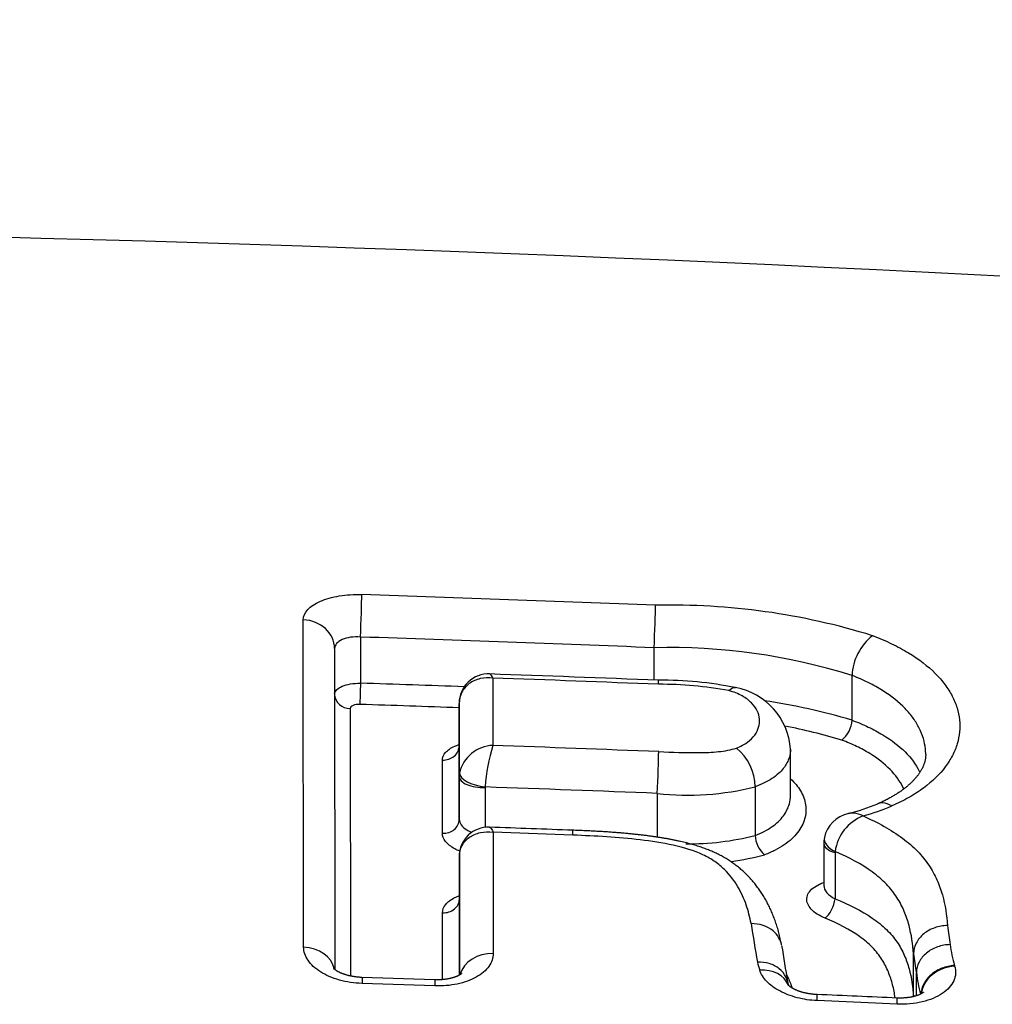
# Model space of a CAD drawing. Units: millimetres. Extents: x -18 to 868, y -35 to 1313.
# Drawn here: x 568 to 571, y 1180 to 1183 of the extents above; entities that cross this region are included whole.
import ezdxf

# ---------------------------------------------------------------- set-up
doc = ezdxf.new("R2010")
doc.units = ezdxf.units.MM
doc.layers.add('Default', color=7, linetype='Continuous')
doc.layers.add('DV1_Default', color=7, linetype='Continuous')

# ---------------------------------------------------------------- blocks, each defined once
blk = doc.blocks.new('SE')
at = {"layer": 'DV1_Default', "color": 7}
for p, q in [((569.3298, 1180.6013), (569.3288, 1181.6106)), ((569.5052, 1181.5576), (569.5052, 1181.4153)), ((569.4253, 1181.5222), (569.4263, 1180.5322)), ((570.4105, 1181.4249), (570.4105, 1181.5247)), ((569.9135, 1181.4312), (569.9137, 1181.2235)), ((571.021, 1181.4391), (571.021, 1181.4392)), ((571.021, 1181.3012), (571.021, 1181.4391)), ((569.4735, 1181.337), (569.4744, 1180.5124)), ((569.8095, 1181.3532), (569.8095, 1181.3527)), ((569.8098, 1181.1269), (569.8095, 1181.3532)), ((569.8095, 1181.3527), (569.8095, 1181.2222)), ((571.021, 1181.3012), (571.021, 1181.3012)), ((569.8095, 1181.2222), (569.8098, 1180.9956)), ((570.8312, 1181.0689), (570.8312, 1181.2118)), ((569.7578, 1180.9524), (569.7576, 1181.1783)), ((569.8098, 1180.9956), (569.8098, 1181.1269)), ((569.89, 1181.0954), (569.8898, 1181.0931)), ((569.8898, 1181.0931), (569.8898, 1180.9708)), ((570.7223, 1181.0959), (570.7223, 1181.0959)), ((570.7223, 1181.0959), (570.7223, 1180.9459)), ((570.4205, 1181.0756), (570.4205, 1180.9405)), ((569.9139, 1180.9557), (569.9143, 1180.5817)), ((570.1604, 1180.9468), (569.9139, 1180.9557)), ((570.7223, 1180.9459), (570.7223, 1180.9459)), ((570.9339, 1180.921), (570.9339, 1180.7918)), ((569.8104, 1180.5154), (569.81, 1180.8815)), ((569.81, 1180.8815), (569.81, 1180.88)), ((569.81, 1180.88), (569.81, 1180.7497)), ((570.9688, 1180.8963), (570.9685, 1180.8931)), ((570.9685, 1180.8931), (570.9685, 1180.7506)), ((569.81, 1180.7497), (569.8102, 1180.5153)), ((569.7583, 1180.5012), (569.7581, 1180.7073)), ((571.2107, 1180.4489), (571.2107, 1180.5812)), ((571.3367, 1180.5447), (571.3373, 1180.5428)), ((569.7339, 1180.5005), (569.5097, 1180.508)), ((571.2193, 1180.4515), (571.2193, 1180.5227)), ((569.7343, 1180.4818), (569.51, 1180.4894)), ((571.1602, 1180.4257), (570.9132, 1180.4365))]:
    blk.add_line(p, q, dxfattribs=at)
for centre, radius, start, end in [((566.9037, 1094.1695), 92.3285, 71.919951, 91.398326), ((565.3895, 1065.5842), 117.2448, 80.27926, 90.361369), ((564.8122, 1039.9705), 141.7959, 87.735516, 88.10185), ((570.4629, 1179.5629), 2.0933, 72.7404, 91.3142), ((564.8128, 1040.0979), 141.5376, 87.733367, 88.100084), ((571.1878, 1181.4311), 0.167, 128.4317, 177.2378), ((570.4588, 1179.6493), 1.876, 72.5618, 91.473), ((564.8114, 1039.6903), 141.8028, 87.973849, 88.103078), ((569.8992, 1181.3542), 0.0897, 87.2912, 180.2344), ((565.1042, 1046.3471), 135.182, 87.744601, 87.965443), ((564.8197, 1038.7597), 142.7624, 87.749982, 87.955246), ((570.4378, 1180.3116), 1.1128, 78.4035, 90.705), ((570.4288, 1180.249), 1.163, 79.5053, 90.2079), ((570.6254, 1181.1987), 0.2062, 3.6523, 79.8711), ((570.458, 1179.4043), 1.9787, 73.471, 81.5), ((564.8105, 1039.7187), 141.709, 87.978368, 88.102193), ((570.9362, 1181.306), 0.0849, 308.8865, 356.7339), ((570.4565, 1179.4531), 1.8646, 73.3923, 78.9447), ((569.9173, 1181.1142), 0.1094, 91.8954, 167.4079), ((570.379, 1181.0711), 0.4896, 161.8638, 177.1503), ((564.8133, 1037.7183), 143.5958, 87.760417, 87.964487), ((570.5643, 1181.093), 0.1581, 1.0409, 50.773), ((569.8864, 1181.1269), 0.0766, 171.6395, 179.9896), ((564.8137, 1037.7857), 143.3996, 87.75922, 87.971344), ((570.5157, 1181.9149), 0.8447, 263.5311, 284.1615), ((570.8305, 1181.704), 0.7136, 284.5421, 292.1997), ((570.8386, 1181.7772), 0.8009, 285.6793, 292.3956), ((571.0302, 1180.9187), 0.0968, 102.1837, 167.7416), ((571.106, 1180.8774), 0.1385, 111.5922, 172.1638), ((569.8988, 1180.8825), 0.0888, 87.3232, 180.4316), ((565.7214, 1061.9609), 119.0837, 87.863894, 87.987647), ((570.5197, 1181.7333), 0.813, 269.1827, 284.4285), ((570.8012, 1180.9475), 0.0789, 181.1277, 230.7935), ((571.0279, 1180.9212), 0.094, 168.9362, 180.1464), ((570.5218, 1181.7446), 0.8884, 278.2144, 284.9716), ((582.7246, 1182.5708), 12.1638, 188.97166, 189.538), ((574.5084, 1181.0981), 3.2219, 187.6761, 188.7311), ((582.1054, 1182.4011), 11.4432, 189.0225, 189.58795), ((571.7184, 1180.6542), 0.3971, 186.5269, 196.0022), ((574.872, 1181.0875), 3.6961, 187.8733, 188.7889), ((571.3586, 1180.7271), 0.6527, 195.2652, 197.5474), ((571.6133, 1180.5689), 0.3967, 186.6764, 196.4196), ((571.3708, 1180.6523), 0.5708, 195.5774, 197.2217), ((565.8931, 1062.2766), 118.2852, 87.448032, 87.567772)]:
    blk.add_arc(centre, radius, start, end, dxfattribs=at)
for centre, major_axis, ratio, start_param, end_param in [((569.5052, 1181.5999), (-0.0033, -0.0999), 0.016063, 1.13474, 2.66373), ((570.4105, 1181.567), (0.004, 0.0999), 0.019044, 4.276445, 5.806109), ((569.3253, 1181.5222), (-0.1, -0.0001), 0.884166, 3.140534, 4.67603), ((569.5053, 1181.3942), (-0.0017, -0.05), 0.016038, 4.276332, 5.798526), ((570.4202, 1181.3244), (-0.0039, -0.0999), 0.018921, 2.640681, 3.141767), ((569.4753, 1181.3812), (0.05, 0.0001), 0.884052, 3.196722, 4.674838), ((569.7595, 1181.2221), (0.05, 0.0001), 0.877002, 4.672889, 6.282156), ((570.4204, 1181.1179), (-0.0039, -0.0999), 0.018832, 1.134844, 2.617974), ((569.8898, 1181.1269), (0.08, 0), 0.422618, 3.142138, 4.712935), ((569.8899, 1181.1292), (0.0792, -0.0112), 0.419142, 3.212536, 4.772004), ((569.7598, 1180.9956), (-0.05, -0.0001), 0.864696, 1.531612, 3.140608), ((570.1563, 1180.8619), (-0.0037, -0.0999), 0.017921, 2.585634, 3.141647), ((571.0142, 1180.9241), (0.0786, -0.0151), 0.515511, 3.141384, 4.199187), ((571.0139, 1180.921), (0.08, 0), 0.422618, 3.141577, 4.109974), ((569.76, 1180.7497), (-0.05, -0.0001), 0.849218, 1.531873, 3.140656), ((570.9402, 1180.7332), (0.0188, 0.0463), 0.466518, 3.7759, 5.277976), ((569.3263, 1180.5192), (-0.1, -0.0001), 0.821812, 3.313221, 4.677019), ((569.9104, 1180.4996), (-0.1, -0.0001), 0.821706, 4.67264, 6.07139), ((571.3324, 1180.4606), (0.0955, 0.0297), 0.805073, 1.275003, 2.808978), ((570.7317, 1180.4484), (-0.095, -0.0311), 0.800724, 3.199222, 4.409988)]:
    blk.add_ellipse(centre, major_axis=major_axis, ratio=ratio, start_param=start_param, end_param=end_param, dxfattribs=at)
for points, knots in [([(569.3288, 1181.6106), (569.3288, 1181.6217), (569.3336, 1181.6326), (569.3515, 1181.6522), (569.3648, 1181.6611), (569.3897, 1181.6719), (569.399, 1181.6751), (569.4186, 1181.6806), (569.4289, 1181.6828), (569.4508, 1181.6863), (569.4622, 1181.6875), (569.4852, 1181.6889), (569.497, 1181.689), (569.5089, 1181.6886)], [0, 0, 0, 0, 0.25, 0.25, 0.5, 0.5, 0.625, 0.625, 0.75, 0.75, 0.875, 0.875, 1, 1, 1, 1]), ([(569.5052, 1181.5576), (569.4947, 1181.5584), (569.4843, 1181.5582), (569.4649, 1181.5555), (569.4561, 1181.5531), (569.4339, 1181.5434), (569.4253, 1181.5333), (569.4253, 1181.5222)], [0, 0, 0, 0, 0.25, 0.25, 0.5, 0.5, 1, 1, 1, 1]), ([(571.084, 1181.562), (571.1047, 1181.5542), (571.1244, 1181.5459), (571.1616, 1181.5281), (571.1792, 1181.5186), (571.2276, 1181.4893), (571.2548, 1181.4682), (571.2886, 1181.4346), (571.2987, 1181.423), (571.3161, 1181.3996), (571.331, 1181.3759), (571.3409, 1181.3517), (571.3484, 1181.3272), (571.351, 1181.3147), (571.3548, 1181.2775), (571.3525, 1181.2529), (571.3416, 1181.2164), (571.3366, 1181.2042), (571.3243, 1181.1803), (571.3169, 1181.1686), (571.2911, 1181.1344), (571.269, 1181.1126), (571.2276, 1181.0819), (571.2124, 1181.0721), (571.1799, 1181.0536), (571.1624, 1181.0449), (571.1437, 1181.0367)], [0, 0, 0, 0, 0.0625, 0.0625, 0.125, 0.125, 0.25, 0.25, 0.3125, 0.3125, 0.375, 0.4375, 0.4375, 0.5, 0.5, 0.625, 0.625, 0.6875, 0.6875, 0.75, 0.75, 0.875, 0.875, 0.9375, 0.9375, 1, 1, 1, 1]), ([(569.4254, 1181.3833), (569.4267, 1181.3918), (569.4351, 1181.3999), (569.4561, 1181.4089), (569.465, 1181.4114), (569.4843, 1181.4147), (569.4947, 1181.4154), (569.5052, 1181.4153)], [0, 0, 0, 0, 0.479795, 0.479795, 0.739898, 0.739898, 1, 1, 1, 1]), ([(569.9135, 1181.4312), (569.9002, 1181.4329), (569.887, 1181.4324), (569.8619, 1181.4265), (569.8506, 1181.4214), (569.8309, 1181.4069), (569.8231, 1181.3978), (569.8123, 1181.3769), (569.8095, 1181.3652), (569.8095, 1181.3532)], [0, 0, 0, 0, 0.25, 0.25, 0.5, 0.5, 0.75, 0.75, 1, 1, 1, 1]), ([(569.9135, 1181.4312), (569.9108, 1181.4377), (569.9081, 1181.4418), (569.9048, 1181.4436), (569.9041, 1181.4438), (569.9035, 1181.4439)], [0, 0, 0, 0, 0.794141, 0.794141, 1, 1, 1, 1]), ([(571.2482, 1181.1958), (571.2482, 1181.2015), (571.2479, 1181.2071), (571.2451, 1181.2343), (571.2388, 1181.2557), (571.2232, 1181.2868), (571.217, 1181.2971), (571.2024, 1181.3174), (571.1939, 1181.3275), (571.1655, 1181.3569), (571.1426, 1181.3753), (571.1017, 1181.4011), (571.0868, 1181.4094), (571.0553, 1181.425), (571.0386, 1181.4323), (571.021, 1181.4392)], [0, 0, 0, 0, 0.062136, 0.062136, 0.296602, 0.296602, 0.413835, 0.413835, 0.531068, 0.531068, 0.765534, 0.765534, 0.882767, 0.882767, 1, 1, 1, 1]), ([(570.6406, 1181.3926), (570.6463, 1181.3982), (570.6518, 1181.4015), (570.6584, 1181.4022), (570.66, 1181.4021), (570.6615, 1181.4017)], [0, 0, 0, 0, 0.7498172, 0.7498172, 1, 1, 1, 1]), ([(570.6642, 1181.2155), (570.6776, 1181.2205), (570.6889, 1181.2266), (570.7079, 1181.2403), (570.7152, 1181.2477), (570.7266, 1181.2632), (570.7306, 1181.2715), (570.7354, 1181.288), (570.7362, 1181.2964), (570.7347, 1181.3133), (570.7324, 1181.3218), (570.7244, 1181.3384), (570.7186, 1181.3467), (570.7034, 1181.3622), (570.694, 1181.3695), (570.6702, 1181.3828), (570.6564, 1181.3883), (570.6406, 1181.3926)], [0, 0, 0, 0, 0.125, 0.125, 0.25, 0.25, 0.375, 0.375, 0.5, 0.5, 0.625, 0.625, 0.75, 0.75, 0.875, 0.875, 1, 1, 1, 1]), ([(569.5034, 1181.35), (569.4955, 1181.3502), (569.4878, 1181.349), (569.4767, 1181.3442), (569.4735, 1181.3407), (569.4735, 1181.337)], [0, 0, 0, 0, 0.5, 0.5, 1, 1, 1, 1]), ([(571.021, 1181.3012), (571.0386, 1181.2947), (571.0553, 1181.2877), (571.0868, 1181.2728), (571.1017, 1181.2649), (571.1429, 1181.24), (571.1657, 1181.2223), (571.2032, 1181.1847), (571.218, 1181.1647), (571.2291, 1181.1432), (571.2297, 1181.142), (571.2303, 1181.1407)], [0, 0, 0, 0, 0.163293, 0.163293, 0.326586, 0.326586, 0.653172, 0.653172, 0.979758, 0.979758, 1, 1, 1, 1]), ([(571.1806, 1181.0892), (571.1797, 1181.0911), (571.1788, 1181.0929), (571.1684, 1181.1135), (571.155, 1181.132), (571.1211, 1181.1667), (571.1004, 1181.1831), (571.063, 1181.2062), (571.0495, 1181.2136), (571.0208, 1181.2274), (571.0056, 1181.2339), (570.9895, 1181.2399)], [0, 0, 0, 0, 0.03263, 0.03263, 0.355086, 0.355086, 0.677543, 0.677543, 0.838772, 0.838772, 1, 1, 1, 1]), ([(569.7576, 1181.1783), (569.7576, 1181.1866), (569.761, 1181.1946), (569.774, 1181.2091), (569.7837, 1181.2157), (569.7999, 1181.2229), (569.8046, 1181.2246), (569.8095, 1181.2262)], [0, 0, 0, 0, 0.4241065, 0.4241065, 0.848213, 0.848213, 1, 1, 1, 1]), ([(569.8095, 1181.2219), (569.8095, 1181.2214), (569.8095, 1181.2204), (569.8092, 1181.2187), (569.8089, 1181.2172), (569.8085, 1181.2159), (569.8081, 1181.2149), (569.8078, 1181.2142), (569.8075, 1181.2136), (569.8072, 1181.2131), (569.8069, 1181.2127), (569.8067, 1181.2125), (569.8067, 1181.2124), (569.8067, 1181.2124)], [0, 0, 0, 0, 0.097777, 0.224439, 0.333762, 0.436159, 0.532384, 0.601305, 0.668023, 0.756056, 0.83792, 0.923187, 1, 1, 1, 1]), ([(570.4248, 1181.2044), (570.466, 1181.2028), (570.5072, 1181.2008), (570.5689, 1181.2014), (570.5893, 1181.2022), (570.6291, 1181.2064), (570.6478, 1181.2097), (570.6642, 1181.2155)], [0, 0, 0, 0, 0.5, 0.5, 0.75, 0.75, 1, 1, 1, 1]), ([(570.8312, 1181.2118), (570.8312, 1181.2035), (570.83, 1181.1954), (570.8241, 1181.1754), (570.8178, 1181.1636), (570.8002, 1181.1415), (570.7887, 1181.131), (570.7595, 1181.1116), (570.7424, 1181.1031), (570.7223, 1181.0959)], [0, 0, 0, 0, 0.185356, 0.185356, 0.456904, 0.456904, 0.728452, 0.728452, 1, 1, 1, 1]), ([(571.2482, 1181.1958), (571.2482, 1181.1958), (571.2482, 1181.1945), (571.2481, 1181.1919), (571.2479, 1181.1881), (571.2474, 1181.1842), (571.2468, 1181.1804), (571.246, 1181.1767), (571.2451, 1181.173), (571.2441, 1181.1694), (571.2429, 1181.166), (571.2417, 1181.1627), (571.2403, 1181.1594), (571.2388, 1181.1559), (571.2371, 1181.1525), (571.2354, 1181.1492), (571.2335, 1181.1459), (571.2314, 1181.1425), (571.2292, 1181.139), (571.2269, 1181.1357), (571.2246, 1181.1326), (571.2222, 1181.1293), (571.2195, 1181.1259), (571.2165, 1181.1224), (571.2135, 1181.119), (571.2103, 1181.1156), (571.207, 1181.1122), (571.2036, 1181.1088), (571.2, 1181.1054), (571.1964, 1181.1021), (571.1926, 1181.0988), (571.1886, 1181.0955), (571.1846, 1181.0923), (571.1806, 1181.0892), (571.1764, 1181.0861), (571.172, 1181.0829), (571.1673, 1181.0797), (571.1627, 1181.0766), (571.1581, 1181.0736), (571.1533, 1181.0706), (571.1483, 1181.0676), (571.143, 1181.0645), (571.1375, 1181.0615), (571.132, 1181.0585), (571.1263, 1181.0556), (571.1208, 1181.0528), (571.1154, 1181.0502), (571.11, 1181.0477), (571.1046, 1181.0452), (571.1013, 1181.0438), (571.0996, 1181.0431)], [0, 0, 0, 0, 0.000687, 0.030865, 0.061707, 0.092699, 0.123035, 0.15226, 0.180224, 0.20699, 0.23269, 0.255482, 0.279557, 0.303899, 0.328432, 0.349534, 0.371394, 0.394261, 0.416577, 0.438407, 0.457315, 0.476728, 0.498534, 0.519897, 0.540854, 0.561454, 0.581744, 0.601764, 0.621552, 0.641143, 0.660567, 0.679852, 0.699002, 0.71642, 0.73485, 0.753603, 0.772621, 0.791833, 0.808644, 0.82604, 0.844805, 0.863465, 0.882033, 0.900526, 0.918958, 0.937254, 0.952976, 0.969632, 0.986617, 1, 1, 1, 1]), ([(570.8312, 1181.1205), (570.8441, 1181.1088), (570.8542, 1181.0965), (570.8703, 1181.0697), (570.8756, 1181.055), (570.8799, 1181.0255), (570.8789, 1181.0111), (570.8728, 1180.9897), (570.87, 1180.9826), (570.8628, 1180.9687), (570.8584, 1180.9617), (570.8427, 1180.9414), (570.8291, 1180.9287), (570.8036, 1180.9113), (570.7942, 1180.9057), (570.7739, 1180.8954), (570.763, 1180.8907), (570.7513, 1180.8863)], [0, 0, 0, 0, 0.150818, 0.150818, 0.320654, 0.320654, 0.490491, 0.490491, 0.575409, 0.575409, 0.660327, 0.660327, 0.830164, 0.830164, 0.915082, 0.915082, 1, 1, 1, 1]), ([(570.7223, 1180.9459), (570.7424, 1180.9535), (570.7598, 1180.9628), (570.7888, 1180.9833), (570.8002, 1180.9944), (570.818, 1181.0182), (570.8241, 1181.0306), (570.83, 1181.0516), (570.8312, 1181.0602), (570.8312, 1181.0689)], [0, 0, 0, 0, 0.271368, 0.271368, 0.542736, 0.542736, 0.814104, 0.814104, 1, 1, 1, 1]), ([(571.1437, 1181.0367), (571.1344, 1181.0425), (571.1248, 1181.0457), (571.1104, 1181.0462), (571.105, 1181.0453), (571.1002, 1181.0433)], [0, 0, 0, 0, 0.6116595, 0.6116595, 1, 1, 1, 1]), ([(569.8098, 1180.9956), (569.8098, 1180.9897), (569.8118, 1180.9838), (569.8198, 1180.9726), (569.8257, 1180.9673), (569.8375, 1180.9599), (569.8426, 1180.9574), (569.848, 1180.9552)], [0, 0, 0, 0, 0.383516, 0.383516, 0.767031, 0.767031, 1, 1, 1, 1]), ([(571.055, 1181.0061), (571.0455, 1181.011), (571.0359, 1181.0139), (571.0208, 1181.0152), (571.0151, 1181.0147), (571.0098, 1181.0133)], [0, 0, 0, 0, 0.59962, 0.59962, 1, 1, 1, 1]), ([(571.055, 1181.0061), (571.1009, 1180.9859), (571.1416, 1180.9632), (571.1937, 1180.9245), (571.2092, 1180.911), (571.2362, 1180.8833), (571.2478, 1180.8689), (571.2677, 1180.8393), (571.276, 1180.8241), (571.2897, 1180.7934), (571.3059, 1180.7471), (571.3127, 1180.6997), (571.3154, 1180.6678)], [0, 0, 0, 0, 0.25, 0.25, 0.375, 0.375, 0.5, 0.5, 0.625, 0.625, 0.75, 1, 1, 1, 1]), ([(569.903, 1180.9712), (569.904, 1180.9712), (569.905, 1180.9707), (569.9087, 1180.9676), (569.9113, 1180.9629), (569.9139, 1180.9557)], [0, 0, 0, 0, 0.283008, 0.283008, 1, 1, 1, 1]), ([(570.8035, 1180.6081), (570.8032, 1180.6101), (570.8023, 1180.6147), (570.8007, 1180.6229), (570.7986, 1180.632), (570.7965, 1180.6411), (570.7941, 1180.65), (570.7917, 1180.6587), (570.7891, 1180.6673), (570.7864, 1180.6755), (570.7836, 1180.6835), (570.7808, 1180.6913), (570.7777, 1180.6991), (570.7746, 1180.7069), (570.7713, 1180.7144), (570.7679, 1180.7219), (570.7643, 1180.7292), (570.7607, 1180.7364), (570.7569, 1180.7435), (570.753, 1180.7504), (570.749, 1180.7572), (570.7449, 1180.7638), (570.7407, 1180.7702), (570.7365, 1180.7765), (570.7321, 1180.7827), (570.7276, 1180.7887), (570.7232, 1180.7945), (570.7187, 1180.8001), (570.7141, 1180.8055), (570.7093, 1180.811), (570.7043, 1180.8164), (570.6993, 1180.8217), (570.6942, 1180.8268), (570.689, 1180.8318), (570.6838, 1180.8366), (570.6784, 1180.8413), (570.6731, 1180.8459), (570.6676, 1180.8503), (570.6621, 1180.8546), (570.6565, 1180.8587), (570.6508, 1180.8628), (570.645, 1180.8667), (570.639, 1180.8706), (570.6336, 1180.8739), (570.6287, 1180.8769), (570.6238, 1180.8797), (570.6181, 1180.8828), (570.6117, 1180.8862), (570.6052, 1180.8894), (570.5985, 1180.8926), (570.5918, 1180.8956), (570.585, 1180.8985), (570.578, 1180.9014), (570.571, 1180.9041), (570.5637, 1180.9067), (570.5561, 1180.9094), (570.5483, 1180.912), (570.5402, 1180.9145), (570.5319, 1180.9169), (570.5235, 1180.9193), (570.5149, 1180.9216), (570.506, 1180.9239), (570.497, 1180.926), (570.4877, 1180.9282), (570.4782, 1180.9302), (570.4685, 1180.9322), (570.4585, 1180.9341), (570.4482, 1180.936), (570.4376, 1180.9378), (570.4267, 1180.9396), (570.4156, 1180.9413), (570.4043, 1180.9429), (570.3926, 1180.9445), (570.3806, 1180.9461), (570.3683, 1180.9475), (570.3557, 1180.9489), (570.3426, 1180.9503), (570.329, 1180.9516), (570.315, 1180.9529), (570.3005, 1180.9541), (570.2856, 1180.9552), (570.2703, 1180.9563), (570.2544, 1180.9573), (570.2379, 1180.9583), (570.2207, 1180.9592), (570.2025, 1180.9601), (570.1834, 1180.961), (570.1686, 1180.9616), (570.1612, 1180.9618), (570.16, 1180.9619)], [0, 0, 0, 0, 0.009097, 0.024781, 0.040143, 0.055212, 0.070015, 0.084576, 0.098917, 0.113054, 0.125629, 0.138981, 0.152087, 0.164956, 0.177608, 0.19006, 0.202328, 0.214426, 0.226367, 0.238165, 0.24983, 0.261114, 0.272027, 0.282817, 0.293502, 0.304092, 0.3146, 0.32394, 0.333841, 0.343845, 0.353696, 0.363398, 0.372958, 0.382382, 0.391675, 0.40082, 0.409913, 0.418741, 0.427504, 0.43621, 0.444866, 0.453479, 0.462057, 0.470605, 0.476671, 0.482456, 0.490974, 0.4995, 0.508042, 0.516595, 0.525152, 0.533708, 0.542259, 0.55078, 0.559431, 0.56863, 0.577951, 0.587404, 0.59699, 0.606713, 0.616577, 0.626573, 0.636879, 0.647242, 0.657798, 0.668572, 0.679595, 0.690907, 0.702562, 0.714425, 0.726512, 0.738844, 0.751446, 0.764346, 0.777574, 0.791169, 0.805178, 0.819658, 0.834716, 0.850175, 0.866053, 0.882407, 0.899309, 0.916849, 0.935145, 0.954351, 0.974755, 0.996666, 1, 1, 1, 1]), ([(569.8114, 1180.8974), (569.8059, 1180.8996), (569.8007, 1180.902), (569.7899, 1180.9079), (569.7844, 1180.9114), (569.775, 1180.9189), (569.771, 1180.9228), (569.7612, 1180.9351), (569.7579, 1180.9437), (569.7578, 1180.9524)], [0, 0, 0, 0, 0.166503, 0.166503, 0.374877, 0.374877, 0.583251, 0.583251, 1, 1, 1, 1]), ([(569.81, 1180.8815), (569.81, 1180.8931), (569.8128, 1180.9044), (569.8236, 1180.9245), (569.8314, 1180.9332), (569.8511, 1180.947), (569.8624, 1180.9519), (569.8875, 1180.9572), (569.9007, 1180.9576), (569.9139, 1180.9557)], [0, 0, 0, 0, 0.25, 0.25, 0.5, 0.5, 0.75, 0.75, 1, 1, 1, 1]), ([(570.7096, 1180.6739), (570.706, 1180.6933), (570.7011, 1180.7125), (570.6879, 1180.7506), (570.6796, 1180.7695), (570.658, 1180.806), (570.6448, 1180.8239), (570.6186, 1180.8494), (570.6089, 1180.8575), (570.587, 1180.8728), (570.5746, 1180.88), (570.534, 1180.8989), (570.5021, 1180.9082), (570.4364, 1180.9227), (570.4022, 1180.928), (570.2993, 1180.9404), (570.2299, 1180.9442), (570.1604, 1180.9468)], [0, 0, 0, 0, 0.125, 0.125, 0.25, 0.25, 0.375, 0.375, 0.4375, 0.4375, 0.5, 0.5, 0.625, 0.625, 0.75, 0.75, 1, 1, 1, 1]), ([(571.2107, 1180.5812), (571.2082, 1180.6103), (571.2043, 1180.6395), (571.1928, 1180.683), (571.188, 1180.6974), (571.1758, 1180.7262), (571.1684, 1180.7406), (571.1503, 1180.7686), (571.1396, 1180.7822), (571.1143, 1180.8086), (571.0995, 1180.8213), (571.0504, 1180.8573), (571.012, 1180.8781), (570.9688, 1180.8963)], [0, 0, 0, 0, 0.25, 0.25, 0.375, 0.375, 0.5, 0.5, 0.625, 0.625, 0.75, 0.75, 1, 1, 1, 1]), ([(570.9379, 1180.6906), (570.9288, 1180.6943), (570.9207, 1180.6985), (570.9063, 1180.7077), (570.9002, 1180.7128), (570.8904, 1180.7234), (570.8867, 1180.7291), (570.8821, 1180.7404), (570.8812, 1180.7461), (570.8821, 1180.7575), (570.8839, 1180.7631), (570.8902, 1180.7737), (570.8948, 1180.7787), (570.9062, 1180.7879), (570.9131, 1180.7921), (570.925, 1180.7975), (570.9293, 1180.7992), (570.9338, 1180.8008)], [0, 0, 0, 0, 0.133076, 0.133076, 0.266152, 0.266152, 0.399228, 0.399228, 0.532304, 0.532304, 0.66538, 0.66538, 0.798456, 0.798456, 0.931532, 0.931532, 1, 1, 1, 1]), ([(569.7581, 1180.7073), (569.7581, 1180.7164), (569.7615, 1180.7253), (569.7744, 1180.7413), (569.7841, 1180.7486), (569.8004, 1180.7566), (569.8051, 1180.7585), (569.81, 1180.7603)], [0, 0, 0, 0, 0.423771, 0.423771, 0.847542, 0.847542, 1, 1, 1, 1]), ([(570.9685, 1180.7506), (571.0118, 1180.7334), (571.0503, 1180.7138), (571.0996, 1180.6799), (571.1143, 1180.668), (571.1396, 1180.6434), (571.1503, 1180.6306), (571.1685, 1180.604), (571.1759, 1180.5903), (571.1881, 1180.5627), (571.1929, 1180.5488), (571.2043, 1180.5066), (571.2083, 1180.478), (571.2107, 1180.4489)], [0, 0, 0, 0, 0.25, 0.25, 0.375, 0.375, 0.5, 0.5, 0.625, 0.625, 0.75, 0.75, 1, 1, 1, 1]), ([(571.154, 1180.4447), (571.152, 1180.4585), (571.1494, 1180.4721), (571.1425, 1180.4989), (571.1383, 1180.512), (571.1276, 1180.538), (571.121, 1180.551), (571.1048, 1180.5763), (571.0952, 1180.5885), (571.0724, 1180.6121), (571.059, 1180.6234), (571.0136, 1180.6558), (570.978, 1180.6744), (570.9379, 1180.6906)], [0, 0, 0, 0, 0.146685, 0.146685, 0.288904, 0.288904, 0.431123, 0.431123, 0.573342, 0.573342, 0.715562, 0.715562, 1, 1, 1, 1]), ([(570.8035, 1180.6081), (570.8004, 1180.6245), (570.7913, 1180.6398), (570.76, 1180.6659), (570.7351, 1180.6742), (570.7096, 1180.6739)], [0, 0, 0, 0, 0.440177, 0.440177, 1, 1, 1, 1]), ([(571.3154, 1180.6678), (571.302, 1180.6678), (571.2886, 1180.6655), (571.2635, 1180.6567), (571.2519, 1180.6503), (571.2324, 1180.6342), (571.2245, 1180.6246), (571.2138, 1180.6037), (571.2109, 1180.5925), (571.2107, 1180.5812)], [0, 0, 0, 0, 0.25, 0.25, 0.5, 0.5, 0.75, 0.75, 1, 1, 1, 1]), ([(569.51, 1180.4894), (569.4859, 1180.4902), (569.462, 1180.4939), (569.4294, 1180.5031), (569.4188, 1180.5068), (569.3992, 1180.5154), (569.3902, 1180.5201), (569.3737, 1180.5305), (569.3661, 1180.5362), (569.3532, 1180.5482), (569.3478, 1180.5544), (569.3389, 1180.5674), (569.3355, 1180.5742), (569.331, 1180.5877), (569.3298, 1180.5945), (569.3298, 1180.6013)], [0, 0, 0, 0, 0.25, 0.25, 0.375, 0.375, 0.5, 0.5, 0.625, 0.625, 0.75, 0.75, 0.875, 0.875, 1, 1, 1, 1]), ([(571.3239, 1180.6091), (571.3105, 1180.609), (571.2971, 1180.6066), (571.272, 1180.5978), (571.2604, 1180.5913), (571.241, 1180.5753), (571.2331, 1180.5657), (571.2223, 1180.5449), (571.2194, 1180.5338), (571.2193, 1180.5227)], [0, 0, 0, 0, 0.25, 0.25, 0.5, 0.5, 0.75, 0.75, 1, 1, 1, 1]), ([(569.9143, 1180.5817), (569.9143, 1180.5681), (569.9097, 1180.5545), (569.892, 1180.5298), (569.8788, 1180.5184), (569.854, 1180.5045), (569.8447, 1180.5002), (569.8251, 1180.4931), (569.8147, 1180.4901), (569.7928, 1180.4854), (569.7813, 1180.4837), (569.7581, 1180.4817), (569.7463, 1180.4814), (569.7343, 1180.4818)], [0, 0, 0, 0, 0.25, 0.25, 0.5, 0.5, 0.625, 0.625, 0.75, 0.75, 0.875, 0.875, 1, 1, 1, 1]), ([(569.5097, 1180.5081), (569.5091, 1180.5081), (569.5074, 1180.5081), (569.5041, 1180.5083), (569.5001, 1180.5086), (569.4961, 1180.5089), (569.4921, 1180.5094), (569.4882, 1180.5099), (569.4844, 1180.5105), (569.4806, 1180.5111), (569.4768, 1180.5118), (569.4732, 1180.5126), (569.4696, 1180.5134), (569.4662, 1180.5143), (569.4628, 1180.5152), (569.4595, 1180.5162), (569.4563, 1180.5172), (569.4532, 1180.5183), (569.4503, 1180.5194), (569.4476, 1180.5204), (569.445, 1180.5215), (569.4424, 1180.5227), (569.44, 1180.5238), (569.4378, 1180.525), (569.4356, 1180.5261), (569.4337, 1180.5272), (569.4319, 1180.5282), (569.4305, 1180.5292), (569.4291, 1180.5301), (569.4277, 1180.5311), (569.4264, 1180.532), (569.4253, 1180.5329), (569.4244, 1180.5337), (569.4237, 1180.5343), (569.4231, 1180.5349), (569.4227, 1180.5353), (569.4224, 1180.5356), (569.4223, 1180.5358), (569.4222, 1180.5359), (569.4222, 1180.5359), (569.4222, 1180.5359)], [0, 0, 0, 0, 0.011589, 0.039942, 0.068523, 0.097208, 0.125851, 0.1543, 0.182432, 0.210283, 0.238907, 0.266779, 0.294515, 0.322227, 0.35001, 0.377963, 0.406205, 0.434861, 0.46006, 0.486485, 0.513813, 0.54105, 0.568212, 0.595316, 0.62238, 0.649424, 0.676469, 0.698529, 0.721571, 0.75, 0.778096, 0.80572, 0.832804, 0.859309, 0.885219, 0.910544, 0.93198, 0.956335, 0.98352, 1, 1, 1, 1]), ([(570.821, 1180.499), (570.82, 1180.5026), (570.8186, 1180.5061), (570.8123, 1180.5191), (570.8054, 1180.5276), (570.788, 1180.5416), (570.7774, 1180.5471), (570.7543, 1180.5541), (570.7416, 1180.5557), (570.7289, 1180.5552)], [0, 0, 0, 0, 0.1076413, 0.1076413, 0.4050942, 0.4050942, 0.7025471, 0.7025471, 1, 1, 1, 1]), ([(571.3373, 1180.5428), (571.342, 1180.5276), (571.3411, 1180.5123), (571.3312, 1180.4904), (571.3266, 1180.4835), (571.3147, 1180.4703), (571.3074, 1180.4641), (571.2825, 1180.4472), (571.2611, 1180.4383), (571.2253, 1180.4298), (571.2125, 1180.4277), (571.1867, 1180.4254), (571.1736, 1180.4251), (571.1602, 1180.4257)], [0, 0, 0, 0, 0.25, 0.25, 0.375, 0.375, 0.5, 0.5, 0.75, 0.75, 0.875, 0.875, 1, 1, 1, 1]), ([(571.3367, 1180.5447), (571.3237, 1180.544), (571.3105, 1180.5411), (571.2859, 1180.5314), (571.2745, 1180.5246), (571.2552, 1180.508), (571.2474, 1180.4983), (571.2368, 1180.478), (571.2338, 1180.4674), (571.2332, 1180.4571)], [0, 0, 0, 0, 0.252911, 0.252911, 0.505822, 0.505822, 0.758733, 0.758733, 1, 1, 1, 1]), ([(569.8165, 1180.5197), (569.8165, 1180.5197), (569.8165, 1180.5197), (569.8164, 1180.5196), (569.8161, 1180.5194), (569.8157, 1180.519), (569.8152, 1180.5186), (569.8145, 1180.5181), (569.8137, 1180.5175), (569.8127, 1180.5168), (569.8115, 1180.516), (569.8103, 1180.5153), (569.8089, 1180.5145), (569.8075, 1180.5138), (569.8058, 1180.513), (569.8041, 1180.5121), (569.8021, 1180.5113), (569.7999, 1180.5104), (569.7975, 1180.5094), (569.795, 1180.5085), (569.7923, 1180.5077), (569.7897, 1180.5069), (569.7869, 1180.5061), (569.784, 1180.5053), (569.781, 1180.5046), (569.7778, 1180.5039), (569.7744, 1180.5033), (569.7709, 1180.5027), (569.7673, 1180.5022), (569.7637, 1180.5017), (569.76, 1180.5013), (569.7562, 1180.501), (569.7524, 1180.5007), (569.7486, 1180.5005), (569.7446, 1180.5004), (569.7407, 1180.5004), (569.737, 1180.5004), (569.7349, 1180.5005), (569.7339, 1180.5005)], [0, 0, 0, 0, 0.023292, 0.048579, 0.074892, 0.10153, 0.128537, 0.155934, 0.183724, 0.211894, 0.24041, 0.269218, 0.293691, 0.319939, 0.345249, 0.371457, 0.398483, 0.42626, 0.454694, 0.483666, 0.513029, 0.539389, 0.567673, 0.59482, 0.622796, 0.651458, 0.680681, 0.710323, 0.740225, 0.770221, 0.800198, 0.829092, 0.858662, 0.88852, 0.918598, 0.948825, 0.979127, 1, 1, 1, 1]), ([(570.9132, 1180.4365), (570.892, 1180.4374), (570.8715, 1180.4404), (570.8319, 1180.4507), (570.8139, 1180.4576), (570.7818, 1180.4748), (570.7685, 1180.4847), (570.7474, 1180.5067), (570.7402, 1180.5182), (570.7362, 1180.5303)], [0, 0, 0, 0, 0.25, 0.25, 0.5, 0.5, 0.75, 0.75, 1, 1, 1, 1]), ([(570.8181, 1180.5191), (570.8235, 1180.5081), (570.8283, 1180.4969), (570.8337, 1180.4823), (570.8349, 1180.4789), (570.8361, 1180.4755)], [0, 0, 0, 0, 0.766979, 0.766979, 1, 1, 1, 1]), ([(570.9128, 1180.4552), (570.9122, 1180.4552), (570.9105, 1180.4553), (570.9072, 1180.4555), (570.9032, 1180.4558), (570.8992, 1180.4562), (570.8953, 1180.4567), (570.8914, 1180.4572), (570.8876, 1180.4578), (570.8838, 1180.4585), (570.88, 1180.4593), (570.8762, 1180.4601), (570.8725, 1180.461), (570.869, 1180.4619), (570.8656, 1180.4629), (570.8624, 1180.4639), (570.8593, 1180.4649), (570.8562, 1180.466), (570.8532, 1180.4671), (570.8504, 1180.4683), (570.8477, 1180.4694), (570.8451, 1180.4706), (570.8427, 1180.4718), (570.8404, 1180.473), (570.8383, 1180.4741), (570.8364, 1180.4752), (570.8347, 1180.4763), (570.833, 1180.4774), (570.8316, 1180.4784), (570.8302, 1180.4793), (570.829, 1180.4803), (570.828, 1180.481), (570.8273, 1180.4817), (570.8268, 1180.4821), (570.8262, 1180.4827), (570.8256, 1180.4832), (570.8251, 1180.4838), (570.8247, 1180.4842), (570.8245, 1180.4844), (570.8244, 1180.4845), (570.8244, 1180.4845), (570.8244, 1180.4845)], [0, 0, 0, 0, 0.011232, 0.039447, 0.067819, 0.096184, 0.124339, 0.152125, 0.179538, 0.207413, 0.236077, 0.2648, 0.293322, 0.321443, 0.348984, 0.375783, 0.40217, 0.430149, 0.4572, 0.484242, 0.511346, 0.538594, 0.566085, 0.593921, 0.618485, 0.644317, 0.669843, 0.695452, 0.721263, 0.747414, 0.774059, 0.801365, 0.817906, 0.834737, 0.852144, 0.881136, 0.90979, 0.937913, 0.96548, 0.992499, 1, 1, 1, 1]), ([(571.2416, 1180.4625), (571.2416, 1180.4625), (571.2416, 1180.4624), (571.2415, 1180.4624), (571.2413, 1180.4621), (571.2409, 1180.4618), (571.2403, 1180.4613), (571.2396, 1180.4608), (571.2388, 1180.4603), (571.238, 1180.4597), (571.237, 1180.4591), (571.2359, 1180.4584), (571.2346, 1180.4577), (571.2331, 1180.457), (571.2314, 1180.4562), (571.2296, 1180.4553), (571.2276, 1180.4545), (571.2254, 1180.4536), (571.223, 1180.4527), (571.2205, 1180.4519), (571.2179, 1180.451), (571.2151, 1180.4502), (571.2121, 1180.4494), (571.209, 1180.4486), (571.2058, 1180.4479), (571.2025, 1180.4472), (571.1991, 1180.4466), (571.1956, 1180.4461), (571.1923, 1180.4457), (571.189, 1180.4453), (571.1857, 1180.445), (571.1821, 1180.4447), (571.1783, 1180.4445), (571.1744, 1180.4443), (571.1705, 1180.4442), (571.1666, 1180.4442), (571.1629, 1180.4443), (571.1608, 1180.4444), (571.1598, 1180.4445)], [0, 0, 0, 0, 0.013573, 0.042144, 0.071003, 0.100159, 0.129603, 0.159304, 0.18921, 0.213296, 0.23862, 0.263988, 0.28974, 0.315901, 0.34249, 0.369512, 0.396964, 0.424834, 0.453096, 0.481719, 0.510663, 0.539881, 0.56932, 0.598925, 0.628637, 0.658397, 0.688135, 0.717789, 0.747307, 0.772144, 0.797728, 0.827762, 0.857832, 0.887954, 0.918142, 0.948411, 0.978773, 1, 1, 1, 1])]:
    blk.add_open_spline(points, degree=3, knots=knots, dxfattribs=at)
blk.add_open_spline([(570.9339, 1180.7918), (570.9339, 1180.7766), (570.947, 1180.7609), (570.9685, 1180.7506)], degree=3, dxfattribs=at)
for points, weights in [([(569.5097, 1180.508), (569.5102, 1180.508), (569.51, 1180.4894)], [0.833028258856, 0.869009552239, 1]), ([(569.7339, 1180.5005), (569.7345, 1180.5005), (569.7343, 1180.4818)], [0.833018234951, 0.869006544468, 1]), ([(570.9132, 1180.4365), (570.9135, 1180.4552), (570.9128, 1180.4552)], [1, 0.868920996032, 0.83292358557]), ([(571.1602, 1180.4257), (571.1605, 1180.4444), (571.1598, 1180.4444)], [1, 0.868912357681, 0.832908205791])]:
    blk.add_rational_spline(points, weights, degree=2, dxfattribs=at)

msp = doc.modelspace()

# ---------------------------------------------------------------- block references
at = {"layer": 'Default'}
msp.add_blockref('SE', (0, 0), dxfattribs=at)

doc.saveas('drawing.dxf')
